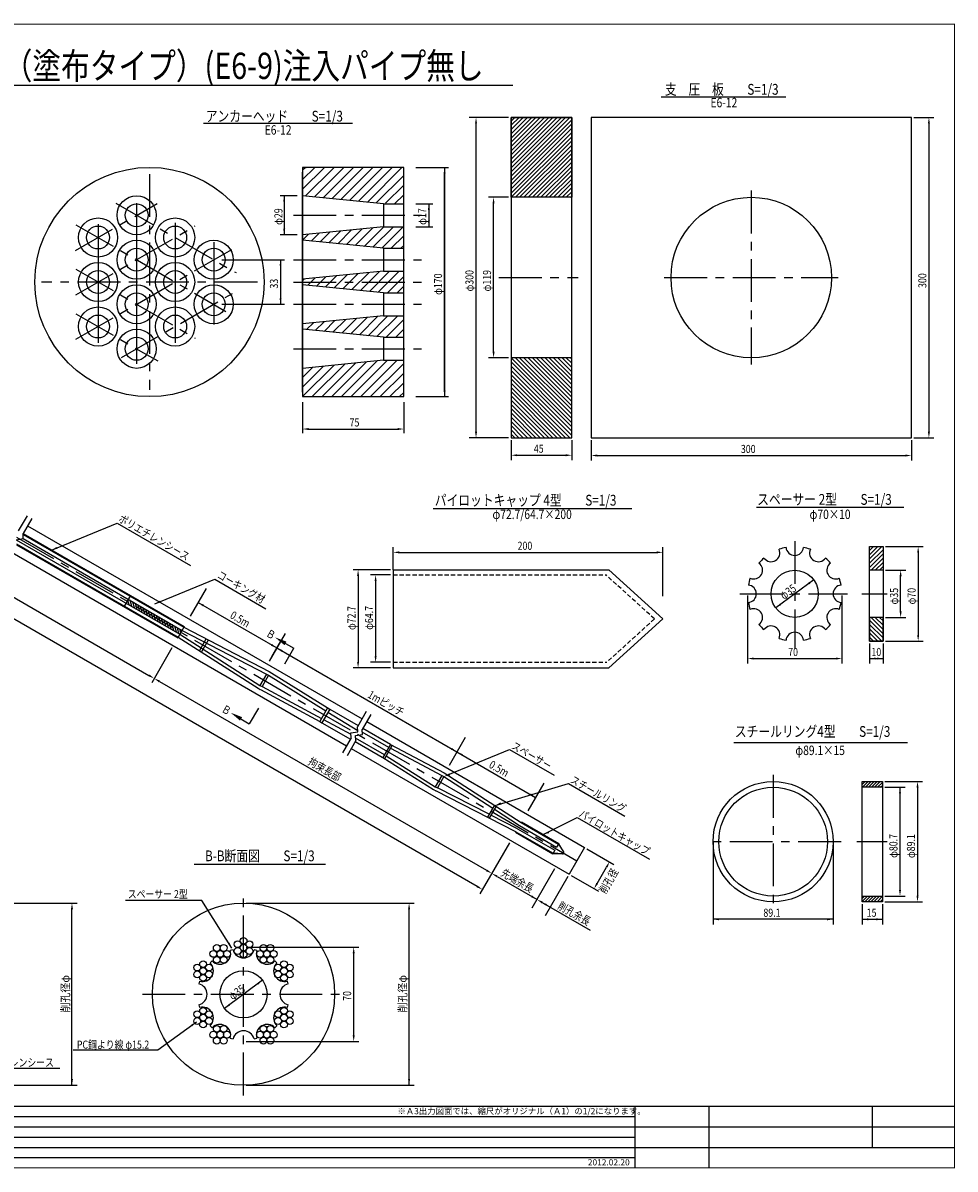
# Model space of a CAD drawing. Extents: x 2413 to 3642, y 1185 to 2045.
# Drawn here: x 2951 to 3642, y 1190 to 2040 of the extents above; entities that cross this region are included whole.
import ezdxf
from ezdxf.enums import TextEntityAlignment as Align

# ---------------------------------------------------------------- set-up
doc = ezdxf.new("R2010")
doc.units = 0
doc.header["$MEASUREMENT"] = 0
doc.linetypes.add('CENTER', pattern=[50.8, 31.75, -6.35, 6.35, -6.35])
doc.linetypes.add('HIDDEN2', pattern=[4.7625, 3.175, -1.5875])
doc.layers.get('0').update_dxf_attribs({"linetype": 'CONTINUOUS'})
for name, color, linetype in [('JISSEN', 7, 'CONTINUOUS'), ('TITLE', 4, 'CONTINUOUS'), ('中心線', 1, 'CENTER'), ('寸法', 5, 'CONTINUOUS'), ('文字', 5, 'CONTINUOUS'), ('枠', 7, 'CONTINUOUS'), ('構造', 7, 'CONTINUOUS')]:
    doc.layers.add(name, color=color, linetype=linetype)
doc.styles.add('KKZ-Y', font='TXT', dxfattribs={"bigfont": 'bigfont.shx'})
doc.styles.get("Standard").update_dxf_attribs({"font": 'simplex.shx', "bigfont": 'bigfont.shx'})
doc.styles.add('STYLE1', font='MSMINCHO.TTF')
doc.dimstyles.new('STANDARD-3', dxfattribs={"dimscale": 3, "dimtxt": 2, "dimasz": 1.5, "dimexe": 1.25, "dimexo": 0.625, "dimtad": 1, "dimdec": 1, "dimdsep": 46, "dimtxsty": 'Standard', "dimcen": 2.5, "dimclrt": 3, "dimadec": 0, "dimazin": 0, "dimtfac": 1, "dimtdec": 3, "dimtmove": 0, "dimatfit": 3, "dimfxl": 0, "dimtolj": 1, "dimtzin": 0, "dimarcsym": 0})

msp = doc.modelspace()

# ---------------------------------------------------------------- hatches: boundary and pattern name
h = msp.add_hatch()
h.set_pattern_fill('ANSI31', color=256, scale=0.5, angle=60, style=0)
h.set_pattern_definition([(105, (2373.0347, 1199.8417), (-1.5334072, -0.4108752), [])])
h.paths.add_polyline_path([(3027.96, 1611.18), (3027.13, 1609.75), (3066.97, 1586.75), (3067.8, 1588.18)])
h.paths.add_polyline_path([(3028.79, 1612.62), (3027.96, 1611.18), (3067.8, 1588.18), (3068.63, 1589.62)])
at = {"layer": '構造'}
h = msp.add_hatch(dxfattribs=at)
h.set_pattern_fill('ANSI31', color=256, scale=0.7, style=0)
h.set_pattern_definition([(45, (2787.1049, 1196.449), (-1.571545, 1.571545), [])])
h.paths.add_polyline_path([(3312.65, 1969.88), (3357.65, 1969.88), (3357.65, 1910.63), (3312.65, 1910.63)])
h = msp.add_hatch(dxfattribs=at)
h.set_pattern_fill('ANSI31', color=256, scale=0.7, style=0)
h.set_pattern_definition([(315, (2787.1049, 2505.801), (-1.571545, -1.571545), [])])
h.paths.add_polyline_path([(3312.65, 1732.38), (3357.65, 1732.38), (3357.65, 1791.63), (3312.65, 1791.63)])
h = msp.add_hatch(dxfattribs=at)
h.set_pattern_fill('ANSI31', color=256, scale=0.7, style=0)
h.set_pattern_definition([(45, (3052.975, 903.224), (-1.571545, 1.571545), [])])
h.paths.add_polyline_path([(3578.52, 1651.65), (3588.52, 1651.65), (3588.52, 1634.15), (3578.52, 1634.15)])
h = msp.add_hatch(dxfattribs=at)
h.set_pattern_fill('ANSI31', color=256, scale=0.7, style=0)
h.set_pattern_definition([(315, (3052.975, 2330.076), (-1.571545, -1.571545), [])])
h.paths.add_polyline_path([(3578.52, 1581.65), (3588.52, 1581.65), (3588.52, 1599.15), (3578.52, 1599.15)])
h = msp.add_hatch(dxfattribs=at)
h.set_pattern_fill('ANSI31', color=256, scale=0.5, style=0)
h.set_pattern_definition([(45, (3009.754, 869.4082), (-1.122532, 1.122532), [])])
h.paths.add_polyline_path([(3573.04, 1477.43), (3588.04, 1477.43), (3588.04, 1473.23), (3573.04, 1473.23)])
h = msp.add_hatch(dxfattribs=at)
h.set_pattern_fill('ANSI31', color=256, scale=0.5, style=0)
h.set_pattern_definition([(45, (3009.754, 847.7694), (-1.122532, 1.122532), [])])
h.paths.add_polyline_path([(3573.04, 1392.53), (3588.04, 1392.53), (3588.04, 1388.33), (3573.04, 1388.33)])

# ---------------------------------------------------------------- linework, layer by layer
at = {"layer": 'JISSEN', "color": 0}
for centre, radius in [((3114.23, 1359.38), 2.53), ((3091.86, 1349.67), 2.53), ((3094.4, 1354.06), 2.53), ((3096.93, 1349.67), 2.53), ((3099.46, 1354.06), 2.53), ((3102, 1349.67), 2.53), ((3109.84, 1356.84), 2.53), ((3109.84, 1351.78), 2.53), ((3114.23, 1354.31), 2.53), ((3114.23, 1349.24), 2.53), ((3118.62, 1356.84), 2.53), ((3118.62, 1351.78), 2.53), ((3126.46, 1349.67), 2.53), ((3129, 1354.06), 2.53), ((3131.53, 1349.67), 2.53), ((3134.06, 1354.06), 2.53), ((3136.6, 1349.67), 2.53), ((3084.27, 1342.08), 2.53), ((3094.4, 1345.29), 2.53), ((3099.46, 1345.29), 2.53), ((3129, 1345.29), 2.53), ((3134.06, 1345.29), 2.53), ((3144.19, 1342.08), 2.53), ((3079.88, 1339.54), 2.53), ((3079.88, 1334.48), 2.53), ((3084.27, 1337.01), 2.53), ((3084.27, 1331.94), 2.53), ((3088.65, 1339.54), 2.53), ((3088.65, 1334.48), 2.53), ((3114.23, 1319.71), 17.5), ((3139.81, 1339.54), 2.53), ((3139.81, 1334.48), 2.53), ((3144.19, 1337.01), 2.53), ((3144.19, 1331.94), 2.53), ((3148.58, 1339.54), 2.53), ((3148.58, 1334.48), 2.53), ((3084.27, 1307.48), 2.53), ((3144.19, 1307.48), 2.53), ((3079.88, 1304.94), 2.53), ((3079.88, 1299.88), 2.53), ((3084.27, 1302.41), 2.53), ((3088.65, 1304.94), 2.53), ((3088.65, 1299.88), 2.53), ((3139.81, 1304.94), 2.53), ((3139.81, 1299.88), 2.53), ((3144.19, 1302.41), 2.53), ((3148.58, 1304.94), 2.53), ((3148.58, 1299.88), 2.53), ((3084.27, 1297.34), 2.53), ((3091.86, 1289.75), 2.53), ((3094.4, 1294.13), 2.53), ((3096.93, 1289.75), 2.53), ((3099.46, 1294.13), 2.53), ((3102, 1289.75), 2.53), ((3126.46, 1289.75), 2.53), ((3129, 1294.13), 2.53), ((3131.53, 1289.75), 2.53), ((3134.06, 1294.13), 2.53), ((3136.6, 1289.75), 2.53), ((3144.19, 1297.34), 2.53), ((3094.4, 1285.36), 2.53), ((3099.46, 1285.36), 2.53), ((3129, 1285.36), 2.53), ((3134.06, 1285.36), 2.53)]:
    msp.add_circle(centre, radius, dxfattribs=at)
for centre, radius, start, end in [((3096.73, 1350.02), 8, 223.73904, 16.26096), ((3114.23, 1319.71), 34, 103.21241, 106.78759), ((3114.23, 1354.71), 8, 193.73904, 346.26096), ((3114.23, 1319.71), 34, 73.21241, 76.78759), ((3131.73, 1350.02), 8, 163.73904, 316.26096), ((3083.92, 1337.21), 8, 253.73904, 46.26096), ((3114.23, 1319.71), 34, 133.21241, 136.78759), ((3144.54, 1337.21), 8, 133.73904, 286.26096), ((3114.23, 1319.71), 34, 43.21241, 46.78759), ((3114.23, 1319.71), 34, 163.21241, 166.78759), ((3079.23, 1319.71), 8, 283.73904, 76.26096), ((3149.23, 1319.71), 8, 103.73904, 256.26096), ((3114.23, 1319.71), 34, 13.21241, 16.78759), ((3114.23, 1319.71), 34, 193.21241, 196.78759), ((3083.92, 1302.21), 8, 313.73904, 106.26096), ((3144.54, 1302.21), 8, 73.73904, 226.26096), ((3114.23, 1319.71), 34, 343.21241, 346.78759), ((3114.23, 1319.71), 34, 223.21241, 226.78759), ((3096.73, 1289.4), 8, 343.73904, 136.26096), ((3114.23, 1284.71), 8, 13.73904, 166.26096), ((3131.73, 1289.4), 8, 43.73904, 196.26096), ((3114.23, 1319.71), 34, 313.21241, 316.78759), ((3114.23, 1319.71), 34, 253.21241, 256.78759), ((3114.23, 1319.71), 34, 283.21241, 286.78759)]:
    msp.add_arc(centre, radius, start, end, dxfattribs=at)
at = {"layer": 'TITLE', "linetype": 'Continuous'}
msp.add_line((2731.55, 1993.71), (3314.03, 1993.71), dxfattribs=at)
at = {"layer": 'TITLE'}
for p, q in [((3423.82, 1985.04), (3516.36, 1985.04)), ((3084.54, 1965.53), (3195.06, 1965.53)), ((3254.85, 1680.01), (3402.25, 1680.01)), ((3494.7, 1681.01), (3603.84, 1681.01)), ((3477.76, 1506.53), (3606.52, 1506.53)), ((3077.73, 1416.12), (3175.1, 1416.12))]:
    msp.add_line(p, q, dxfattribs=at)
at = {"layer": '中心線', "color": 1}
for p, q in [((3044.48, 1927.82), (3044.48, 1767.82)), ((3124.48, 1847.82), (2964.48, 1847.82))]:
    msp.add_line(p, q, dxfattribs=at)
at = {"layer": '中心線'}
for p, q in [((2505.89, 1912.6), (3361.41, 1418.67)), ((3490.74, 1915.63), (3490.74, 1786.63)), ((2989.55, 1871.11), (3050.17, 1906.11)), ((3019.48, 1906.26), (3108.68, 1854.76)), ((3151.28, 1897.32), (3246.1, 1897.32)), ((2989.98, 1890.29), (3101.2, 1826.07)), ((2989.98, 1838.36), (3078.31, 1889.36)), ((2989.98, 1805.36), (3108.84, 1873.98)), ((3151.28, 1864.32), (3246.1, 1864.32)), ((2989.98, 1857.29), (3078.31, 1806.29)), ((3151.21, 1847.82), (3246.1, 1847.82)), ((3303.62, 1851.13), (3362.35, 1851.13)), ((3426.24, 1851.13), (3555.24, 1851.13)), ((3023.62, 1791.78), (3110.22, 1841.78)), ((3151.28, 1831.32), (3246.1, 1831.32)), ((2989.98, 1824.29), (3050.6, 1789.29)), ((3151.28, 1798.32), (3246.1, 1798.32)), ((3522.98, 1655.79), (3522.98, 1575.78)), ((3482.31, 1616.65), (3562.05, 1616.65)), ((3572.81, 1616.65), (3591.48, 1616.65)), ((3506.97, 1482.43), (3506.97, 1383.33)), ((3557.31, 1432.88), (3457.42, 1432.88)), ((3591.45, 1432.88), (3569.11, 1432.88)), ((3114.23, 1244.71), (3114.23, 1394.71)), ((3039.23, 1319.71), (3189.23, 1319.71))]:
    msp.add_line(p, q, dxfattribs=at)
at = {"layer": '中心線', "linetype": 'Continuous'}
for p, q in [((3034.95, 1906.25), (3034.95, 1787.25)), ((3006.37, 1890.75), (3006.37, 1802.75)), ((3063.53, 1891.82), (3063.53, 1802.82)), ((3092.11, 1877.25), (3092.11, 1816.25))]:
    msp.add_line(p, q, dxfattribs=at)
at = {"layer": '寸法', "linetype": 'ByBlock'}
for p, q in [((3310.77, 1969.88), (3281.65, 1969.88, -91.06)), ((3286.65, 1736.88), (3286.65, 1965.38)), ((3611.36, 1969.88), (3626.24, 1969.88)), ((3622.49, 1965.38), (3622.49, 1736.88)), ((3263.34, 1767.32), (3263.34, 1928.32)), ((3144.38, 1907.32), (3144.38, 1887.32)), ((3310.77, 1910.63), (3295.9, 1910.63, -46.51)), ((3299.65, 1796.13), (3299.65, 1906.13, -46.51)), ((3251.67, 1901.32), (3251.67, 1893.32)), ((3141.68, 1859.82), (3141.68, 1835.82)), ((3310.77, 1791.63, 46.51), (3295.9, 1791.63)), ((3162.52, 1738.82), (3228.52, 1738.82)), ((3310.77, 1732.38), (3281.65, 1732.38, -91.06)), ((3312.65, 1730.5), (3312.65, 1715.63)), ((3357.65, 1730.5), (3357.65, 1715.63)), ((3371.99, 1730.5), (3371.99, 1715.43)), ((3609.49, 1730.5), (3609.49, 1715.43)), ((3611.36, 1732.38), (3626.24, 1732.38)), ((3317.15, 1719.38), (3353.15, 1719.38)), ((3376.49, 1719.18), (3604.99, 1719.18)), ((3225.19, 1634.4), (3225.19, 1651.15)), ((3425.19, 1614.8), (3425.19, 1651.15)), ((3590.39, 1651.65, -46.51), (3618.27, 1651.65)), ((3229.69, 1647.4), (3420.69, 1647.4)), ((3614.52, 1647.15), (3614.52, 1586.15)), ((3223.31, 1634.4), (3195.44, 1634.4)), ((3590.39, 1634.15, -46.51), (3605.27, 1634.15)), ((3199.19, 1629.9), (3199.19, 1566.2)), ((3223.31, 1630.6), (3208.44, 1630.6)), ((3212.19, 1626.1), (3212.19, 1570.4)), ((3537.06, 1627.05), (3508.91, 1606.25)), ((3601.52, 1603.65), (3601.52, 1629.65)), ((3487.99, 1615.3), (3487.99, 1564.9, 46.51)), ((3557.98, 1615.3), (3557.98, 1564.9, 46.51)), ((3590.39, 1599.15, -46.51), (3605.27, 1599.15)), ((3590.39, 1581.65, -46.51), (3618.27, 1581.65)), ((3578.52, 1579.77, -46.51), (3578.52, 1564.9)), ((3588.52, 1579.77, -46.51), (3588.52, 1564.9)), ((3223.31, 1565.9), (3208.44, 1565.9)), ((3492.49, 1568.65, 46.51), (3553.48, 1568.65, 46.51)), ((3578.52, 1568.65), (3588.52, 1568.65)), ((3223.31, 1561.7), (3195.44, 1561.7)), ((3589.92, 1477.43), (3617.79, 1477.43)), ((3589.92, 1473.23), (3604.79, 1473.23)), ((3601.04, 1473.23), (3601.04, 1397.03)), ((3614.04, 1472.93), (3614.04, 1392.83)), ((2866.11, 1387.31), (2990.75, 1387.31)), ((3116.11, 1387.31), (3240.75, 1387.31)), ((3573.04, 1386.46), (3573.04, 1371.58)), ((3588.04, 1386.46), (3588.04, 1371.58)), ((3589.92, 1392.53), (3604.79, 1392.53)), ((3589.92, 1388.33), (3617.79, 1388.33)), ((2987, 1252.31), (2987, 1382.81)), ((3237, 1252.31), (3237, 1382.81)), ((3573.04, 1375.33), (3588.04, 1375.33)), ((3116.11, 1354.71), (3199.69, 1354.71)), ((3195.94, 1289.21), (3195.94, 1350.21)), ((3128.31, 1330.11), (3100.15, 1309.31)), ((3116.11, 1284.71), (3199.69, 1284.71)), ((2866.11, 1252.31), (2990.75, 1252.31)), ((3116.11, 1252.31), (3240.75, 1252.31))]:
    msp.add_line(p, q, dxfattribs=at)
at = {"layer": '寸法', "linetype": 'Continuous'}
for p, q in [((3242.02, 1932.82), (3266.34, 1932.82)), ((3263.34, 1932.82), (3263.34, 1762.82)), ((3154.02, 1911.82), (3141.38, 1911.82)), ((3144.38, 1911.82), (3144.38, 1882.82)), ((3242.02, 1905.82), (3254.67, 1905.82)), ((3251.67, 1905.82), (3251.67, 1888.82)), ((3242.02, 1888.82), (3254.67, 1888.82)), ((3154.02, 1882.82), (3141.38, 1882.82)), ((3098.11, 1864.32), (3144.68, 1864.32)), ((3141.68, 1864.32), (3141.68, 1831.32)), ((3098.11, 1831.32), (3144.68, 1831.32)), ((3242.02, 1762.82), (3266.34, 1762.82)), ((3158.02, 1758.82), (3158.02, 1735.82)), ((3233.02, 1758.82), (3233.02, 1735.82))]:
    msp.add_line(p, q, dxfattribs=at)
at = {"layer": '寸法'}
for p, q in [((3462.42, 1432.88), (3462.42, 1371.58)), ((3551.52, 1432.88), (3551.52, 1371.58)), ((3551.52, 1375.33), (3462.42, 1375.33))]:
    msp.add_line(p, q, dxfattribs=at)
at = {"layer": '寸法', "linetype": 'ByBlock'}
for points in [[(3285.9, 1965.38), (3287.4, 1965.38), (3286.65, 1969.88)], [(3621.74, 1965.38), (3623.24, 1965.38), (3622.49, 1969.88)], [(3262.59, 1928.32), (3264.09, 1928.32), (3263.34, 1932.82)], [(3143.63, 1907.32), (3145.13, 1907.32), (3144.38, 1911.82)], [(3250.92, 1901.32), (3252.42, 1901.32), (3251.67, 1905.82)], [(3298.9, 1906.13, -46.51), (3300.4, 1906.13, -46.51), (3299.65, 1910.63, -46.51)], [(3143.63, 1887.32), (3145.13, 1887.32), (3144.38, 1882.82)], [(3250.92, 1893.32), (3252.42, 1893.32), (3251.67, 1888.82)], [(3140.93, 1859.82), (3142.43, 1859.82), (3141.68, 1864.32)], [(3140.93, 1835.82), (3142.43, 1835.82), (3141.68, 1831.32)], [(3298.9, 1796.13), (3300.4, 1796.13), (3299.65, 1791.63)], [(3262.59, 1767.32), (3264.09, 1767.32), (3263.34, 1762.82)], [(3162.52, 1739.57), (3162.52, 1738.07), (3158.02, 1738.82)], [(3228.52, 1739.57), (3228.52, 1738.07), (3233.02, 1738.82)], [(3285.9, 1736.88), (3287.4, 1736.88), (3286.65, 1732.38)], [(3621.74, 1736.88), (3623.24, 1736.88), (3622.49, 1732.38)], [(3317.15, 1720.13), (3317.15, 1718.63), (3312.65, 1719.38)], [(3353.15, 1720.13), (3353.15, 1718.63), (3357.65, 1719.38)], [(3376.49, 1719.93), (3376.49, 1718.43), (3371.99, 1719.18)], [(3604.99, 1719.93), (3604.99, 1718.43), (3609.49, 1719.18)], [(3613.77, 1647.15), (3615.27, 1647.15), (3614.52, 1651.65)], [(3229.69, 1648.15), (3229.69, 1646.65), (3225.19, 1647.4)], [(3420.69, 1648.15), (3420.69, 1646.65), (3425.19, 1647.4)], [(3198.44, 1629.9), (3199.94, 1629.9), (3199.19, 1634.4)], [(3600.77, 1629.65), (3602.27, 1629.65), (3601.52, 1634.15)], [(3211.44, 1626.1), (3212.94, 1626.1), (3212.19, 1630.6)], [(3533.01, 1624.95), (3533.91, 1623.75), (3537.06, 1627.05)], [(3512.08, 1609.53), (3512.97, 1608.32), (3508.91, 1606.25)], [(3600.77, 1603.65), (3602.27, 1603.65), (3601.52, 1599.15)], [(3613.77, 1586.15), (3615.27, 1586.15), (3614.52, 1581.65)], [(3198.44, 1566.2), (3199.94, 1566.2), (3199.19, 1561.7)], [(3211.44, 1570.4), (3212.94, 1570.4), (3212.19, 1565.9)], [(3492.49, 1569.4, 46.51), (3492.49, 1567.9, 46.51), (3487.99, 1568.65, 46.51)], [(3553.48, 1569.4, 46.51), (3553.48, 1567.9, 46.51), (3557.98, 1568.65, 46.51)], [(3583.02, 1569.4), (3583.02, 1567.9), (3578.52, 1568.65)], [(3584.02, 1569.4), (3584.02, 1567.9), (3588.52, 1568.65)], [(3600.29, 1468.73), (3601.79, 1468.73), (3601.04, 1473.23)], [(3613.29, 1472.93), (3614.79, 1472.93), (3614.04, 1477.43)], [(3600.29, 1397.03), (3601.79, 1397.03), (3601.04, 1392.53)], [(2986.25, 1382.81), (2987.75, 1382.81), (2987, 1387.31)], [(3236.25, 1382.81), (3237.75, 1382.81), (3237, 1387.31)], [(3613.29, 1392.83), (3614.79, 1392.83), (3614.04, 1388.33)], [(3466.92, 1376.08), (3466.92, 1374.58), (3462.42, 1375.33)], [(3547.02, 1376.08), (3547.02, 1374.58), (3551.52, 1375.33)], [(3577.54, 1376.08), (3577.54, 1374.58), (3573.04, 1375.33)], [(3583.54, 1376.08), (3583.54, 1374.58), (3588.04, 1375.33)], [(3195.19, 1350.21), (3196.69, 1350.21), (3195.94, 1354.71)], [(3124.26, 1328.01), (3125.15, 1326.81), (3128.31, 1330.11)], [(3103.33, 1312.59), (3104.22, 1311.38), (3100.15, 1309.31)], [(3195.19, 1289.21), (3196.69, 1289.21), (3195.94, 1284.71)], [(2986.25, 1256.81), (2987.75, 1256.81), (2987, 1252.31)], [(3236.25, 1256.81), (3237.75, 1256.81), (3237, 1252.31)]]:
    msp.add_solid(points, dxfattribs=at)
at = {"layer": '文字', "linetype": 'ByBlock'}
for p, q in [((2568.46, 1830.77), (3044.11, 1556.16)), ((3287.51, 1399.67), (2561.55, 1818.8)), ((3086.46, 1620.51), (3074.6, 1599.97)), ((3080.53, 1610.24), (3138.88, 1576.55)), ((3145, 1587.14), (3133.14, 1566.61)), ((3061.11, 1576.6), (3046.13, 1550.66)), ((3138.88, 1576.55), (3272.49, 1499.41)), ((3051.91, 1551.66), (3294.42, 1411.64)), ((3278.61, 1510), (3266.75, 1489.47)), ((3272.49, 1499.41), (3330.84, 1465.72)), ((3336.96, 1476.31), (3325.1, 1455.78)), ((3311.42, 1432.09), (3296.44, 1406.14)), ((3368.78, 1427.69), (3388.93, 1416.06)), ((3344.96, 1412.72), (3328.15, 1383.61)), ((3376.43, 1401.91), (3383.43, 1414.04)), ((3297.38, 1407.77), (3289.53, 1394.17)), ((3302.22, 1407.14), (3331.86, 1390.03)), ((3354.72, 1407.09), (3337.91, 1377.97)), ((3357.28, 1407.77), (3377.43, 1396.14)), ((3335.75, 1387.78), (3371.4, 1367.2))]:
    msp.add_line(p, q, dxfattribs=at)
at = {"layer": '文字'}
for p, q in [((2971.77, 1649.05), (3020.55, 1669.09)), ((3020.55, 1669.09), (3074.88, 1637.72)), ((3048.35, 1609.19), (3092.88, 1627.48)), ((3092.88, 1627.48), (3130.87, 1605.47)), ((3135.22, 1570.21), (3141.94, 1581.84)), ((3141.44, 1582.13), (3151.52, 1576.31)), ((3144.8, 1564.68), (3151.52, 1576.31)), ((3125.43, 1531.77), (3118.52, 1520.25)), ((3108.54, 1526.23), (3118.52, 1520.25)), ((3267.06, 1482.84), (3311.58, 1501.13)), ((3311.58, 1501.13), (3344.53, 1482.11)), ((3300.96, 1459.72), (3355.22, 1475.93)), ((3355.22, 1475.93), (3396.89, 1451.88)), ((3336.4, 1438.24), (3361.62, 1450.83)), ((3361.62, 1450.83), (3415.17, 1419.92)), ((3083.31, 1389.18), (3026.72, 1389.18))]:
    msp.add_line(p, q, dxfattribs=at)
msp.add_lwpolyline([(2889.41, 1289.78), (2912.35, 1264.9), (2978.08, 1264.9)], dxfattribs=at)
for points in [[(2976.23, 1650.03), (2971.77, 1649.05), (2975.67, 1651.43)], [(3052.81, 1610.17), (3048.35, 1609.19), (3052.25, 1611.57)], [(3146.09, 1581.18), (3144.59, 1578.58), (3137.55, 1584.38)], [(3111.63, 1522.63), (3113.17, 1525.21), (3104.68, 1528.55)], [(3267.34, 1482.15), (3262.88, 1481.17), (3266.78, 1483.54)], [(3305.58, 1460.33), (3300.96, 1459.72), (3304.85, 1462.09)], [(3340.86, 1439.22), (3336.4, 1438.24), (3340.3, 1440.62)]]:
    msp.add_solid(points, dxfattribs=at)
at = {"layer": '文字', "linetype": 'ByBlock'}
for points in [[(3084.8, 1608.64), (3084.05, 1607.34), (3080.53, 1610.24)], [(3135.36, 1579.45), (3134.61, 1578.15), (3138.88, 1576.55)], [(3143.16, 1574.95), (3142.41, 1573.65), (3138.88, 1576.55)], [(3044.49, 1556.81), (3043.74, 1555.51), (3048.01, 1553.91)], [(3052.28, 1552.31), (3051.53, 1551.01), (3048.01, 1553.91)], [(3268.97, 1502.31), (3268.22, 1501.01), (3272.49, 1499.41)], [(3276.76, 1497.81), (3276.01, 1496.51), (3272.49, 1499.41)], [(3327.32, 1468.62), (3326.57, 1467.32), (3330.84, 1465.72)], [(3294.8, 1412.29), (3294.05, 1410.99), (3298.32, 1409.39)], [(3382.78, 1414.41), (3384.08, 1413.66), (3385.68, 1417.94)], [(3302.59, 1407.79), (3301.84, 1406.49), (3298.32, 1409.39)], [(3375.78, 1402.29), (3377.08, 1401.54), (3374.18, 1398.02)], [(3287.88, 1400.32), (3287.13, 1399.02), (3291.41, 1397.42)], [(3328.33, 1392.93), (3327.58, 1391.63), (3331.86, 1390.03)], [(3336.13, 1388.43), (3335.38, 1387.13), (3331.86, 1390.03)], [(3338.1, 1387.29), (3337.35, 1385.99), (3341.62, 1384.39)]]:
    msp.add_solid(points, dxfattribs=at)
at = {"layer": '枠', "linetype": 'Continuous'}
for p, q in [((2426.43, 1229.03), (3404.51, 1229.03)), ((2426.43, 1221.43), (3641.43, 1221.43)), ((2426.43, 1213.84), (3404.51, 1213.84)), ((2426.43, 1206.25), (3641.43, 1206.25)), ((2426.43, 1198.65), (3404.51, 1198.65))]:
    msp.add_line(p, q, dxfattribs=at)
at = {"layer": '枠', "linetype": 'Continuous', "const_width": 0.911}
for points in [[(2426.43, 2039), (3641.43, 2039)], [(3641.43, 1190.6), (3641.43, 2039.46)], [(2426.43, 1236.62), (3641.43, 1236.62)], [(3404.51, 1236.62), (3404.51, 1191.06)], [(2426.43, 1191.06), (3641.43, 1191.06)]]:
    msp.add_lwpolyline(points, dxfattribs=at)
at = {"layer": '枠', "linetype": 'Continuous'}
for points in [[(3404.51, 1236.62), (3404.51, 1191.06)], [(3459.18, 1236.62), (3459.18, 1191.06)], [(3580.68, 1206.25), (3580.68, 1236.62)]]:
    msp.add_lwpolyline(points, dxfattribs=at)
at = {"layer": '構造', "linetype": 'Continuous'}
for p, q in [((3158.02, 1916.56), (3174.28, 1932.82)), ((3158.02, 1923.75), (3167.1, 1932.82)), ((3158.02, 1930.93), (3159.92, 1932.82)), ((3158.02, 1766.27), (3158.02, 1929.38)), ((3160.13, 1932.76), (3160.64, 1932.82)), ((3160.25, 1911.6), (3181.47, 1932.82)), ((3166.78, 1910.95), (3188.65, 1932.82)), ((3173.42, 1910.41), (3195.84, 1932.82)), ((3180, 1909.8), (3203.02, 1932.82)), ((3186.57, 1909.19), (3210.2, 1932.82)), ((3193.15, 1908.59), (3217.39, 1932.82)), ((3199.73, 1907.98), (3224.57, 1932.82)), ((3206.31, 1907.37), (3231.68, 1932.74)), ((3212.88, 1906.77), (3233.02, 1926.9)), ((3219.46, 1906.16), (3233.02, 1919.72)), ((3226.3, 1905.81), (3233.02, 1912.53)), ((3218.02, 1905.82), (3218.02, 1888.82)), ((3190.58, 1875.57), (3202.26, 1887.25)), ((3197.11, 1874.92), (3210.24, 1888.05)), ((3203.64, 1874.26), (3218.23, 1888.84)), ((3210.12, 1873.55), (3225.39, 1888.82)), ((3216.7, 1872.95), (3232.57, 1888.82)), ((3158.02, 1878.93), (3162.35, 1883.26)), ((3164.46, 1878.18), (3170.32, 1884.05)), ((3170.99, 1877.53), (3178.31, 1884.85)), ((3177.52, 1876.87), (3186.3, 1885.65)), ((3184.05, 1876.22), (3194.28, 1886.45)), ((3223.75, 1872.81), (3233.02, 1882.09)), ((3218.02, 1872.82), (3218.02, 1855.82)), ((3230.93, 1872.81), (3233.02, 1874.9)), ((3181.44, 1843.48), (3191.09, 1853.13)), ((3187.97, 1842.83), (3199.07, 1853.93)), ((3194.5, 1842.18), (3207.06, 1854.73)), ((3201.04, 1841.52), (3215.04, 1855.53)), ((3207.57, 1840.87), (3222.52, 1855.82)), ((3214.1, 1840.22), (3229.7, 1855.82)), ((3158.02, 1848.8), (3159.16, 1849.94)), ((3161.85, 1845.44), (3167.14, 1850.74)), ((3168.38, 1844.79), (3175.13, 1851.53)), ((3174.91, 1844.14), (3183.11, 1852.33)), ((3220.88, 1839.81), (3233.02, 1851.96)), ((3228.06, 1839.81), (3233.02, 1844.77)), ((3218.02, 1839.82), (3218.02, 1822.82)), ((3174, 1811.23), (3182, 1819.22)), ((3180.53, 1810.57), (3189.98, 1820.02)), ((3187.06, 1809.92), (3197.96, 1820.82)), ((3193.85, 1809.52), (3205.94, 1821.62)), ((3200.13, 1808.61), (3213.93, 1822.41)), ((3206.66, 1807.96), (3221.34, 1822.65)), ((3213.19, 1807.31), (3228.7, 1822.82)), ((3219.89, 1806.82), (3233.02, 1819.96)), ((3160.94, 1812.53), (3166.03, 1817.63)), ((3167.47, 1811.88), (3174.02, 1818.42)), ((3227.07, 1806.82), (3233.02, 1812.77)), ((3218.02, 1806.82), (3218.02, 1789.82)), ((3158.02, 1769.96), (3173.42, 1785.36)), ((3158.02, 1777.15), (3165.44, 1784.56)), ((3158.07, 1762.82), (3181.2, 1785.96)), ((3165.25, 1762.82), (3189.39, 1786.96)), ((3172.44, 1762.82), (3197.37, 1787.76)), ((3179.62, 1762.82), (3205.35, 1788.56)), ((3186.8, 1762.82), (3213.34, 1789.36)), ((3193.99, 1762.82), (3220.99, 1789.82)), ((3201.17, 1762.82), (3228.17, 1789.82)), ((3208.36, 1762.82), (3233.02, 1787.49)), ((3215.54, 1762.82), (3233.02, 1780.3)), ((3222.75, 1762.85), (3233.02, 1773.12)), ((3229.97, 1762.88), (3233.02, 1765.93))]:
    msp.add_line(p, q, dxfattribs=at)
at = {"layer": '構造'}
for p, q in [((3218.02, 1905.82), (3233.02, 1905.82)), ((3218.02, 1888.82), (3233.02, 1888.82)), ((3218.02, 1872.82), (3233.02, 1872.82)), ((3218.02, 1855.82), (3233.02, 1855.82)), ((3218.02, 1839.82), (3233.02, 1839.82)), ((3218.02, 1822.82), (3233.02, 1822.82)), ((3218.02, 1806.82), (3233.02, 1806.82)), ((3218.02, 1789.82), (3233.02, 1789.82)), ((2953.67, 1674.49), (2947.23, 1663.34)), ((2957.14, 1672.49), (2950.7, 1661.34)), ((2954.05, 1667.14), (3202.11, 1523.92)), ((2945.73, 1656.74), (2950.86, 1657.62)), ((2950.86, 1657.62), (2950.7, 1661.34)), ((2950.7, 1661.34), (3070.2, 1592.34)), ((2950.73, 1660.63), (3069.9, 1591.82)), ((2950.86, 1657.62), (3068.74, 1589.56)), ((2945.73, 1656.74), (3067.08, 1586.69)), ((2945.86, 1653.73), (3065.7, 1584.55)), ((2945.9, 1653.02), (3065.4, 1584.03)), ((2942.55, 1647.22), (3190.61, 1504)), ((3225.19, 1634.4), (3225.19, 1561.7)), ((3225.19, 1634.4), (3385.19, 1634.4)), ((3425.19, 1598.05), (3385.19, 1634.4)), ((3030.36, 1615.34), (3025.56, 1607.03)), ((3425.19, 1598.05), (3385.19, 1561.7)), ((3070.2, 1592.34), (3065.4, 1584.03)), ((3068.74, 1589.56), (3131.24, 1557.17)), ((3069.9, 1591.82), (3133.15, 1559.04)), ((3065.71, 1584.55), (3125.01, 1546.61)), ((3067.08, 1586.69), (3126.38, 1548.75)), ((3086.38, 1583.07), (3081.52, 1574.65)), ((3087.94, 1582.17), (3083.08, 1573.75)), ((3131.24, 1557.17), (3126.38, 1548.75)), ((3131.24, 1557.17), (3126.38, 1548.75)), ((3132.8, 1556.27), (3127.94, 1547.85)), ((3132.8, 1556.27), (3127.94, 1547.85)), ((3131.24, 1557.17), (3132.8, 1556.27)), ((3132.8, 1556.27), (3175.31, 1529.91)), ((3133.15, 1559.04), (3178.12, 1531.16)), ((3225.19, 1561.7), (3385.19, 1561.7)), ((3125.13, 1546.59), (3126.69, 1545.69)), ((3126.38, 1548.75), (3127.94, 1547.85)), ((3127.94, 1547.85), (3172.03, 1524.21)), ((3126.74, 1545.61), (3170.75, 1522.01)), ((3176.59, 1532.11), (3170.75, 1522.01)), ((3178.14, 1531.21), (3172.31, 1521.11)), ((3178.14, 1531.21), (3199.27, 1519.01)), ((3170.75, 1522.01), (3172.31, 1521.11)), ((3172.31, 1521.11), (3193.44, 1508.91)), ((3173.61, 1523.36), (3193.84, 1512.52)), ((3176.85, 1528.96), (3198.88, 1515.3)), ((3205.2, 1529.28), (3198.76, 1518.12)), ((3208.66, 1527.28), (3202.22, 1516.12)), ((3205.57, 1521.92), (3367.16, 1428.63)), ((3193.79, 1513.53), (3198.92, 1514.4)), ((3193.96, 1509.81), (3193.79, 1513.53)), ((3198.92, 1514.4), (3198.76, 1518.12)), ((3202.38, 1512.4), (3202.22, 1516.12)), ((3221.93, 1502.83), (3202.3, 1514.16)), ((3223.2, 1505.03), (3202.66, 1516.88)), ((3193.96, 1509.81), (3187.51, 1498.65)), ((3197.42, 1507.81), (3190.98, 1496.65)), ((3218.78, 1494.39), (3196.95, 1506.99)), ((3197.26, 1511.53), (3202.38, 1512.4)), ((3197.42, 1507.81), (3197.26, 1511.53)), ((3218.76, 1497.33), (3197.34, 1509.7)), ((3223.2, 1505.03), (3217.51, 1495.19)), ((3224.52, 1504.33), (3218.78, 1494.39)), ((3223.2, 1505.03), (3263.08, 1484.01)), ((3194.07, 1502), (3355.66, 1408.71)), ((3220.06, 1496.59), (3256.46, 1473.65)), ((3223.25, 1502.13), (3261.32, 1482.07)), ((3217.51, 1495.19), (3255.11, 1471.5)), ((3261.32, 1482.07), (3256.46, 1473.65)), ((3262.88, 1481.17), (3258.02, 1472.75)), ((3261.32, 1482.07), (3262.88, 1481.17)), ((3262.84, 1481.1), (3299.01, 1457.74)), ((3263.08, 1484.01), (3320.1, 1447.12)), ((3255.21, 1471.48), (3256.77, 1470.58)), ((3256.46, 1473.65), (3258.02, 1472.75)), ((3316.15, 1440.27), (3256.77, 1470.58)), ((3296.39, 1453.19), (3258.02, 1472.75)), ((3300.28, 1459.94), (3295.12, 1451.01)), ((3301.54, 1459.13), (3296.46, 1450.32)), ((3300.27, 1456.92), (3318.84, 1444.93)), ((3317.42, 1442.47), (3297.72, 1452.51)), ((3318.84, 1444.93), (3346.43, 1428.91)), ((3320.1, 1447.12), (3347.78, 1431.06)), ((3320.35, 1447.55), (3348.03, 1431.5)), ((3315.9, 1439.84), (3343.61, 1423.84)), ((3316.15, 1440.27), (3343.86, 1424.27)), ((3317.42, 1442.47), (3345.05, 1426.52)), ((3347.7, 1431.11), (3346.43, 1428.91)), ((3347.78, 1431.06), (3351.61, 1425.36)), ((3367.16, 1428.63), (3355.66, 1408.71)), ((3345.05, 1426.52), (3343.78, 1424.32)), ((3350.71, 1423.81), (3343.86, 1424.27))]:
    msp.add_line(p, q, dxfattribs=at)
at = {"layer": '構造', "linetype": 'HIDDEN2'}
for p, q in [((3225.19, 1630.6), (3383.12, 1630.6)), ((3418.94, 1598.05), (3383.12, 1630.6)), ((3418.94, 1598.05), (3383.56, 1565.9)), ((3225.19, 1565.9), (3383.56, 1565.9))]:
    msp.add_line(p, q, dxfattribs=at)
at = {"layer": '構造'}
for points in [[(3312.65, 1732.38), (3357.65, 1732.38), (3357.65, 1969.88), (3312.65, 1969.88)], [(3312.65, 1969.88), (3357.65, 1969.88), (3357.65, 1910.63), (3312.65, 1910.63)], [(3371.99, 1732.38), (3609.49, 1732.38), (3609.49, 1969.88), (3371.99, 1969.88)], [(3158.02, 1762.82), (3233.02, 1762.82), (3233.02, 1932.82), (3158.02, 1932.82)], [(3312.65, 1732.38), (3357.65, 1732.38), (3357.65, 1791.63), (3312.65, 1791.63)], [(3578.52, 1651.65), (3588.52, 1651.65), (3588.52, 1581.65), (3578.52, 1581.65)], [(3578.52, 1651.65), (3588.52, 1651.65), (3588.52, 1634.15), (3578.52, 1634.15)], [(3578.52, 1581.65), (3588.52, 1581.65), (3588.52, 1599.15), (3578.52, 1599.15)], [(3573.04, 1477.43), (3588.04, 1477.43), (3588.04, 1388.33), (3573.04, 1388.33)], [(3573.04, 1477.43), (3588.04, 1477.43), (3588.04, 1473.23), (3573.04, 1473.23)], [(3573.04, 1392.53), (3588.04, 1392.53), (3588.04, 1388.33), (3573.04, 1388.33)]]:
    msp.add_lwpolyline(points, close=True, dxfattribs=at)
at = {"layer": '構造', "linetype": 'Continuous'}
for points in [[(3218.02, 1905.82), (3158.02, 1911.82)], [(3218.02, 1888.82), (3158.02, 1882.82)], [(3218.02, 1872.82), (3158.02, 1878.82)], [(3218.02, 1855.82), (3158.02, 1849.82)], [(3218.02, 1839.82), (3158.02, 1845.82)], [(3218.02, 1822.82), (3158.02, 1816.82)], [(3218.02, 1806.82), (3158.02, 1812.82)], [(3218.02, 1789.82), (3158.02, 1783.82)]]:
    msp.add_lwpolyline(points, dxfattribs=at)
at = {"layer": '構造', "const_width": 0.75}
msp.add_lwpolyline([(3315.9, 1439.84), (3343.61, 1423.84), (3350.71, 1423.81, 0.623598), (3351.61, 1425.36), (3348.03, 1431.5), (3320.35, 1447.55)], format="xyb", dxfattribs=at)
at = {"layer": '構造', "linetype": 'Continuous'}
for centre, radius in [((3044.48, 1847.82), 85), ((3034.95, 1897.32), 14.5), ((3034.95, 1897.32), 8.5), ((3006.37, 1880.82), 14.5), ((3063.53, 1880.82), 14.5), ((3006.37, 1880.82), 8.5), ((3063.53, 1880.82), 8.5), ((3034.95, 1864.32), 14.5), ((3092.11, 1864.32), 14.5), ((3034.95, 1864.32), 8.5), ((3092.11, 1864.32), 8.5), ((3006.37, 1847.83), 14.5), ((3063.53, 1847.82), 14.5), ((3006.37, 1847.82), 8.5), ((3063.53, 1847.82), 8.5), ((3034.95, 1831.32), 14.5), ((3092.11, 1831.32), 14.5), ((3034.95, 1831.32), 8.5), ((3092.11, 1831.32), 8.5), ((3006.37, 1814.83), 14.5), ((3063.53, 1814.82), 14.5), ((3006.37, 1814.82), 8.5), ((3063.53, 1814.82), 8.5), ((3034.95, 1798.32), 14.5), ((3034.95, 1798.32), 8.5)]:
    msp.add_circle(centre, radius, dxfattribs=at)
at = {"layer": '構造'}
for centre, radius in [((3490.74, 1851.13), 59.5), ((3522.98, 1616.65), 17.5), ((3506.97, 1432.88), 44.55), ((3506.97, 1432.88), 40.35), ((3114.23, 1319.81), 67.5)]:
    msp.add_circle(centre, radius, dxfattribs=at)
for centre, radius, start, end in [((3505.48, 1646.97), 6.5, 215.41783, 24.58217), ((3522.98, 1616.65), 35, 100.65441, 109.34559), ((3522.98, 1651.66), 6.5, 185.41783, 354.58217), ((3522.98, 1616.65), 35, 70.65441, 79.34559), ((3540.49, 1646.97), 6.5, 155.41783, 324.58217), ((3522.98, 1616.65), 35, 130.65441, 139.34559), ((3522.98, 1616.65), 35, 40.65441, 49.34559), ((3492.66, 1634.16), 6.5, 245.41783, 54.58217), ((3553.3, 1634.16), 6.5, 125.41783, 294.58217), ((3522.98, 1616.65), 35, 160.65441, 169.34559), ((3487.97, 1616.65), 6.5, 275.41783, 84.58217), ((3557.99, 1616.65), 6.5, 95.41783, 264.58217), ((3522.98, 1616.65), 35, 10.65441, 19.34559), ((3522.98, 1616.65), 35, 190.65441, 199.34559), ((3522.98, 1616.65), 35, 340.65441, 349.34559), ((3492.66, 1599.14), 6.5, 305.41783, 114.58217), ((3553.3, 1599.14), 6.5, 65.41783, 234.58217), ((3522.98, 1616.65), 35, 220.65441, 229.34559), ((3505.48, 1586.33), 6.5, 335.41783, 144.58217), ((3540.49, 1586.33), 6.5, 35.41783, 204.58217), ((3522.98, 1616.65), 35, 310.65441, 319.34559), ((3522.98, 1616.65), 35, 250.65441, 259.34559), ((3522.98, 1581.64), 6.5, 5.41783, 174.58217), ((3522.98, 1616.65), 35, 280.65441, 289.34559), ((3350.78, 1424.8), 1, 266.10485, 33.89515)]:
    msp.add_arc(centre, radius, start, end, dxfattribs=at)

# ---------------------------------------------------------------- texts
at = {"layer": 'TITLE', "linetype": 'Continuous', "style": 'STYLE1', "width": 0.8}
msp.add_text('VSL残置式アンカー（塗布タイプ）(E6-9)注入パイプ無し', height=19.5, dxfattribs=at).set_placement((3021.6, 1998.34), align=Align.CENTER)
at = {"layer": 'TITLE', "style": 'STYLE1', "width": 0.8}
for s, p in [('支\u3000圧\u3000板\u3000\u3000S=1/3', (3426.73, 1986.68)), ('アンカーヘッド\u3000\u3000S=1/3', (3086.19, 1966.77)), ('パイロットキャップ 4型\u3000\u3000S=1/3', (3256.05, 1682.05)), ('スペーサー 2型\u3000\u3000S=1/3', (3495.11, 1682.65)), ('スチールリング4型\u3000\u3000S=1/3', (3478.56, 1510.59)), ('B-B断面図\u3000\u3000S=1/3', (3085.65, 1418.38))]:
    msp.add_text(s, height=8, dxfattribs=at).set_placement(p)
for s, p in [('E6-12', (3470.45, 1979.96)), ('E6-12', (3139.88, 1959.69)), ('φ72.7/64.7×200', (3328.23, 1674.69)), ('φ70×10', (3549.18, 1674.69)), ('φ89.1×15', (3541.83, 1499.7))]:
    msp.add_text(s, height=7, dxfattribs=at).set_placement(p, align=Align.MIDDLE)
at = {"layer": '寸法', "style": 'STYLE1'}
for s, rotation, width, p in [('φ29', 90, 0.8, (3143.1, 1890.21)), ('φ17', 90, 0.8, (3249.79, 1890.21)), ('φ170', 90, 0.8, (3261.46, 1838.28)), ('φ300', 90, 0.8, (3284.77, 1840.84)), ('φ119', 90, 0.8, (3297.77, 1840.84, -46.51)), ('300', 90, 0.8, (3620.61, 1843.41)), ('33', 90, 0.8, (3139.8, 1842.97)), ('φ35', 36.44444, 0.8, (3514.93, 1612.09)), ('φ35', 90, 0.8, (3599.64, 1608.79)), ('φ70', 90, 0.8, (3612.64, 1608.79)), ('φ72.7', 90, 0.8, (3197.31, 1589.82)), ('φ64.7', 90, 0.8, (3210.31, 1589.97)), ('φ80.7', 90, 0.8, (3599.17, 1420.88)), ('φ89.1', 90, 0.8, (3612.17, 1420.74)), ('削孔径φ', 90, 0.9, (2985.13, 1306.28)), ('φ35', 36.44444, 0.8, (3106.17, 1315.15)), ('削孔径φ', 90, 0.9, (3235.13, 1306.28)), ('70', 90, 0.8, (3194.06, 1314.85))]:
    msp.add_text(s, height=6, rotation=rotation, dxfattribs=dict(at, width=width)).set_placement(p)
at = {"layer": '寸法', "style": 'STYLE1', "width": 0.8}
for s, p in [('75', (3192.89, 1740.7)), ('45', (3329.51, 1721.25)), ('300', (3483.03, 1721.06)), ('200', (3317.47, 1649.27)), ('70', (3518.13, 1570.52, 46.51)), ('10', (3579.85, 1570.52)), ('89.1', (3499.74, 1377.21)), ('15', (3576.34, 1377.21))]:
    msp.add_text(s, height=6, dxfattribs=at).set_placement(p)
at = {"layer": '文字', "style": 'STYLE1', "width": 0.8}
for s, rotation, p in [('ポリエチレンシース', 330, (3020.9, 1670.55)), ('コーキング材', 330, (3094, 1628.93)), ('0.5m', 330, (3103.71, 1599.02)), ('Ｂ', 330, (3130.25, 1585.7)), ('1mピッチ', 330, (3205.71, 1540.13)), ('Ｂ', 330, (3097.25, 1529.64)), ('スペーサー', 330, (3312.26, 1502.19)), ('拘束長部', 330, (3161.63, 1490.47)), ('0.5m', 330, (3295.67, 1488.19)), ('スチールリング', 330, (3355.9, 1476.99)), ('パイロットキャップ', 330, (3362.3, 1451.89)), ('先端余長', 330, (3304.48, 1407.99)), ('削孔径', 60, (3382.66, 1393.8)), ('削孔余長', 330, (3346.71, 1383.61))]:
    msp.add_text(s, height=6, rotation=rotation, dxfattribs=at).set_placement(p)
for s, p in [('スペーサー 2型', (3028.43, 1391.05)), ('PC鋼より線 φ15.2', (2990.62, 1279.41)), ('ポリエチレンシース', (2914.66, 1266.16))]:
    msp.add_text(s, height=6, dxfattribs=at).set_placement(p)
at = {"layer": '枠', "style": 'KKZ-Y'}
for s, height, p in [('※Ａ3出力図面では、縮尺がオリジナル（Ａ1）の1/2になります。', 4.5562, (3320.38, 1229.41)), ('2012.02.20', 4.556, (3385.07, 1191.44))]:
    msp.add_text(s, height=height, dxfattribs=at).set_placement(p, align=Align.BOTTOM_CENTER)

# ---------------------------------------------------------------- leaders
at = {"layer": '文字'}
for points in [[(3105.6, 1353.9), (3083.31, 1389.18)], [(3079.31, 1299.19), (3050.72, 1278.23), (2988, 1278.23)]]:
    msp.add_leader(points, dimstyle='STANDARD-3', dxfattribs=at)

doc.saveas('drawing.dxf')
